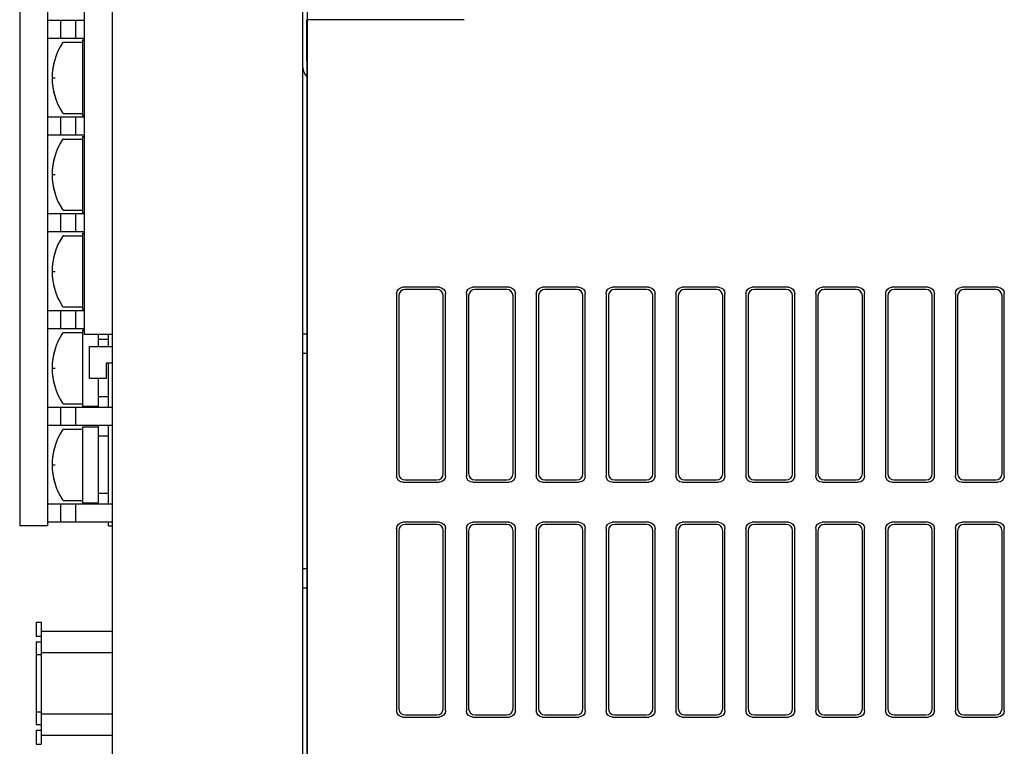
# Model space of a CAD drawing. Extents: x 1 to 301, y -34 to 301.
# Drawn here: x 139 to 216, y 40 to 97 of the extents above; entities that cross this region are included whole.
import ezdxf

# ---------------------------------------------------------------- set-up
doc = ezdxf.new("R2010")
doc.units = 0
doc.header["$LTSCALE"] = 2
doc.header["$MEASUREMENT"] = 0
doc.layers.get('0').update_dxf_attribs({"linetype": 'CONTINUOUS'})

msp = doc.modelspace()

# ---------------------------------------------------------------- linework, layer by layer
for p, q in [((146.135, 26.483), (146.135, 190.483)), ((138.835, 150.793), (138.835, 57.373)), ((141.035, 150.793), (141.035, 57.373)), ((161.135, 26.483), (161.135, 100.233)), ((143.935, 72.433), (143.935, 99.033)), ((161.505, 97.233), (161.459, 98.966)), ((143.935, 97.173), (141.035, 97.173)), ((142.035, 97.173), (142.035, 95.753)), ((143.235, 97.173), (143.235, 95.753)), ((161.435, 94.004), (161.435, 97.233)), ((161.505, 27.483), (161.505, 97.233)), ((173.835, 97.233), (161.505, 97.233)), ((143.935, 95.753), (141.035, 95.753)), ((142.296, 95.453), (143.785, 95.453)), ((143.785, 95.653), (143.785, 89.653)), ((143.785, 95.653), (143.935, 95.653)), ((161.477, 93.983), (161.435, 94.004)), ((161.477, 70.983), (161.477, 93.983)), ((141.385, 92.653), (141.615, 92.653)), ((143.935, 89.553), (141.035, 89.553)), ((142.035, 89.553), (142.035, 88.133)), ((142.296, 89.853), (143.785, 89.853)), ((143.235, 89.553), (143.235, 88.133)), ((143.785, 89.653), (143.935, 89.653)), ((143.935, 88.133), (141.035, 88.133)), ((142.296, 87.833), (143.785, 87.833)), ((143.785, 88.033), (143.785, 82.033)), ((143.785, 88.033), (143.935, 88.033)), ((141.385, 85.033), (141.615, 85.033)), ((142.296, 82.233), (143.785, 82.233)), ((143.935, 81.933), (141.035, 81.933)), ((142.035, 81.933), (142.035, 80.513)), ((143.235, 81.933), (143.235, 80.513)), ((143.785, 82.033), (143.935, 82.033)), ((143.935, 80.513), (141.035, 80.513)), ((142.296, 80.213), (143.785, 80.213)), ((143.785, 80.413), (143.785, 74.413)), ((143.785, 80.413), (143.935, 80.413)), ((141.385, 77.413), (141.615, 77.413)), ((168.548, 75.851), (168.656, 76.012)), ((168.656, 76.012), (168.817, 76.12)), ((168.817, 76.12), (169.008, 76.158)), ((169.183, 75.983), (168.992, 75.945)), ((171.862, 76.158), (169.008, 76.158)), ((171.687, 75.983), (169.183, 75.983)), ((171.878, 75.945), (171.687, 75.983)), ((171.862, 76.158), (172.053, 76.12)), ((172.053, 76.12), (172.214, 76.012)), ((172.214, 76.012), (172.322, 75.851)), ((174.048, 75.851), (174.156, 76.012)), ((174.156, 76.012), (174.317, 76.12)), ((174.317, 76.12), (174.508, 76.158)), ((174.683, 75.983), (174.492, 75.945)), ((177.362, 76.158), (174.508, 76.158)), ((177.187, 75.983), (174.683, 75.983)), ((177.378, 75.945), (177.187, 75.983)), ((177.362, 76.158), (177.553, 76.12)), ((177.553, 76.12), (177.714, 76.012)), ((177.714, 76.012), (177.822, 75.851)), ((179.548, 75.851), (179.656, 76.012)), ((179.656, 76.012), (179.817, 76.12)), ((179.817, 76.12), (180.008, 76.158)), ((180.183, 75.983), (179.992, 75.945)), ((182.862, 76.158), (180.008, 76.158)), ((182.687, 75.983), (180.183, 75.983)), ((182.878, 75.945), (182.687, 75.983)), ((182.862, 76.158), (183.053, 76.12)), ((183.053, 76.12), (183.214, 76.012)), ((183.214, 76.012), (183.322, 75.851)), ((185.048, 75.851), (185.156, 76.012)), ((185.156, 76.012), (185.317, 76.12)), ((185.317, 76.12), (185.508, 76.158)), ((185.683, 75.983), (185.492, 75.945)), ((188.362, 76.158), (185.508, 76.158)), ((188.187, 75.983), (185.683, 75.983)), ((188.378, 75.945), (188.187, 75.983)), ((188.362, 76.158), (188.553, 76.12)), ((188.553, 76.12), (188.714, 76.012)), ((188.714, 76.012), (188.822, 75.851)), ((190.548, 75.851), (190.656, 76.012)), ((190.656, 76.012), (190.817, 76.12)), ((190.817, 76.12), (191.008, 76.158)), ((191.183, 75.983), (190.992, 75.945)), ((193.862, 76.158), (191.008, 76.158)), ((193.687, 75.983), (191.183, 75.983)), ((193.878, 75.945), (193.687, 75.983)), ((193.862, 76.158), (194.053, 76.12)), ((194.053, 76.12), (194.214, 76.012)), ((194.214, 76.012), (194.322, 75.851)), ((196.048, 75.851), (196.156, 76.012)), ((196.156, 76.012), (196.317, 76.12)), ((196.317, 76.12), (196.508, 76.158)), ((196.683, 75.983), (196.492, 75.945)), ((199.362, 76.158), (196.508, 76.158)), ((199.187, 75.983), (196.683, 75.983)), ((199.378, 75.945), (199.187, 75.983)), ((199.362, 76.158), (199.553, 76.12)), ((199.553, 76.12), (199.714, 76.012)), ((199.714, 76.012), (199.822, 75.851)), ((201.548, 75.851), (201.656, 76.012)), ((201.656, 76.012), (201.817, 76.12)), ((201.817, 76.12), (202.008, 76.158)), ((202.183, 75.983), (201.992, 75.945)), ((204.862, 76.158), (202.008, 76.158)), ((204.687, 75.983), (202.183, 75.983)), ((204.878, 75.945), (204.687, 75.983)), ((204.862, 76.158), (205.053, 76.12)), ((205.053, 76.12), (205.214, 76.012)), ((205.214, 76.012), (205.322, 75.851)), ((207.048, 75.851), (207.156, 76.012)), ((207.156, 76.012), (207.317, 76.12)), ((207.317, 76.12), (207.508, 76.158)), ((207.683, 75.983), (207.492, 75.945)), ((210.362, 76.158), (207.508, 76.158)), ((210.187, 75.983), (207.683, 75.983)), ((210.378, 75.945), (210.187, 75.983)), ((210.362, 76.158), (210.553, 76.12)), ((210.553, 76.12), (210.714, 76.012)), ((210.714, 76.012), (210.822, 75.851)), ((212.548, 75.851), (212.656, 76.012)), ((212.656, 76.012), (212.817, 76.12)), ((212.817, 76.12), (213.008, 76.158)), ((213.183, 75.983), (212.992, 75.945)), ((215.862, 76.158), (213.008, 76.158)), ((215.687, 75.983), (213.183, 75.983)), ((215.878, 75.945), (215.687, 75.983)), ((215.862, 76.158), (216.053, 76.12)), ((216.053, 76.12), (216.214, 76.012)), ((216.214, 76.012), (216.322, 75.851)), ((168.51, 75.659), (168.548, 75.851)), ((168.51, 75.659), (168.51, 61.306)), ((168.723, 75.676), (168.685, 75.484)), ((168.685, 75.484), (168.685, 61.481)), ((168.83, 75.837), (168.723, 75.676)), ((168.992, 75.945), (168.83, 75.837)), ((172.039, 75.837), (171.878, 75.945)), ((172.147, 75.676), (172.039, 75.837)), ((172.185, 75.484), (172.147, 75.676)), ((172.185, 61.481), (172.185, 75.484)), ((172.322, 75.851), (172.36, 75.659)), ((172.36, 61.306), (172.36, 75.659)), ((174.01, 75.659), (174.048, 75.851)), ((174.01, 75.659), (174.01, 61.306)), ((174.223, 75.676), (174.185, 75.484)), ((174.185, 75.484), (174.185, 61.481)), ((174.33, 75.837), (174.223, 75.676)), ((174.492, 75.945), (174.33, 75.837)), ((177.539, 75.837), (177.378, 75.945)), ((177.647, 75.676), (177.539, 75.837)), ((177.685, 75.484), (177.647, 75.676)), ((177.685, 61.481), (177.685, 75.484)), ((177.822, 75.851), (177.86, 75.659)), ((177.86, 61.306), (177.86, 75.659)), ((179.51, 75.659), (179.548, 75.851)), ((179.51, 75.659), (179.51, 61.306)), ((179.723, 75.676), (179.685, 75.484)), ((179.685, 75.484), (179.685, 61.481)), ((179.83, 75.837), (179.723, 75.676)), ((179.992, 75.945), (179.83, 75.837)), ((183.039, 75.837), (182.878, 75.945)), ((183.147, 75.676), (183.039, 75.837)), ((183.185, 75.484), (183.147, 75.676)), ((183.185, 61.481), (183.185, 75.484)), ((183.322, 75.851), (183.36, 75.659)), ((183.36, 61.306), (183.36, 75.659)), ((185.01, 75.659), (185.048, 75.851)), ((185.01, 75.659), (185.01, 61.306)), ((185.223, 75.676), (185.185, 75.484)), ((185.185, 75.484), (185.185, 61.481)), ((185.33, 75.837), (185.223, 75.676)), ((185.492, 75.945), (185.33, 75.837)), ((188.539, 75.837), (188.378, 75.945)), ((188.647, 75.676), (188.539, 75.837)), ((188.685, 75.484), (188.647, 75.676)), ((188.685, 61.481), (188.685, 75.484)), ((188.822, 75.851), (188.86, 75.659)), ((188.86, 61.306), (188.86, 75.659)), ((190.51, 75.659), (190.548, 75.851)), ((190.51, 75.659), (190.51, 61.306)), ((190.723, 75.676), (190.685, 75.484)), ((190.685, 75.484), (190.685, 61.481)), ((190.83, 75.837), (190.723, 75.676)), ((190.992, 75.945), (190.83, 75.837)), ((194.039, 75.837), (193.878, 75.945)), ((194.147, 75.676), (194.039, 75.837)), ((194.185, 75.484), (194.147, 75.676)), ((194.185, 61.481), (194.185, 75.484)), ((194.322, 75.851), (194.36, 75.659)), ((194.36, 61.306), (194.36, 75.659)), ((196.01, 75.659), (196.048, 75.851)), ((196.01, 75.659), (196.01, 61.306)), ((196.223, 75.676), (196.185, 75.484)), ((196.185, 75.484), (196.185, 61.481)), ((196.33, 75.837), (196.223, 75.676)), ((196.492, 75.945), (196.33, 75.837)), ((199.539, 75.837), (199.378, 75.945)), ((199.647, 75.676), (199.539, 75.837)), ((199.685, 75.484), (199.647, 75.676)), ((199.685, 61.481), (199.685, 75.484)), ((199.822, 75.851), (199.86, 75.659)), ((199.86, 61.306), (199.86, 75.659)), ((201.51, 75.659), (201.548, 75.851)), ((201.51, 75.659), (201.51, 61.306)), ((201.723, 75.676), (201.685, 75.484)), ((201.685, 75.484), (201.685, 61.481)), ((201.83, 75.837), (201.723, 75.676)), ((201.992, 75.945), (201.83, 75.837)), ((205.039, 75.837), (204.878, 75.945)), ((205.147, 75.676), (205.039, 75.837)), ((205.185, 75.484), (205.147, 75.676)), ((205.185, 61.481), (205.185, 75.484)), ((205.322, 75.851), (205.36, 75.659)), ((205.36, 61.306), (205.36, 75.659)), ((207.01, 75.659), (207.048, 75.851)), ((207.01, 75.659), (207.01, 61.306)), ((207.223, 75.676), (207.185, 75.484)), ((207.185, 75.484), (207.185, 61.481)), ((207.33, 75.837), (207.223, 75.676)), ((207.492, 75.945), (207.33, 75.837)), ((210.539, 75.837), (210.378, 75.945)), ((210.647, 75.676), (210.539, 75.837)), ((210.685, 75.484), (210.647, 75.676)), ((210.685, 61.481), (210.685, 75.484)), ((210.822, 75.851), (210.86, 75.659)), ((210.86, 61.306), (210.86, 75.659)), ((212.51, 75.659), (212.548, 75.851)), ((212.51, 75.659), (212.51, 61.306)), ((212.723, 75.676), (212.685, 75.484)), ((212.685, 75.484), (212.685, 61.481)), ((212.83, 75.837), (212.723, 75.676)), ((212.992, 75.945), (212.83, 75.837)), ((216.039, 75.837), (215.878, 75.945)), ((216.147, 75.676), (216.039, 75.837)), ((216.185, 75.484), (216.147, 75.676)), ((216.185, 61.481), (216.185, 75.484)), ((216.322, 75.851), (216.36, 75.659)), ((216.36, 61.306), (216.36, 75.659)), ((142.296, 74.613), (143.785, 74.613)), ((143.935, 74.313), (141.035, 74.313)), ((142.035, 74.313), (142.035, 72.893)), ((143.235, 74.313), (143.235, 72.893)), ((143.785, 74.413), (143.935, 74.413)), ((143.935, 72.893), (141.035, 72.893)), ((142.296, 72.593), (143.785, 72.593)), ((143.785, 72.793), (143.785, 66.793)), ((143.785, 72.793), (143.935, 72.793)), ((146.135, 72.433), (143.935, 72.433)), ((145.035, 71.483), (145.035, 72.433)), ((145.835, 71.483), (145.835, 72.433)), ((161.135, 72.483), (161.477, 72.489)), ((144.335, 68.983), (144.335, 71.483)), ((144.335, 71.483), (146.135, 71.483)), ((145.835, 72.043), (145.035, 72.043)), ((161.135, 70.977), (161.466, 70.977)), ((161.477, 70.983), (161.466, 70.977)), ((161.466, 53.988), (161.466, 70.977)), ((141.385, 69.793), (141.615, 69.793)), ((145.635, 70.183), (145.635, 68.983)), ((146.135, 70.183), (145.635, 70.183)), ((145.835, 66.693), (145.835, 70.183)), ((145.635, 68.983), (144.335, 68.983)), ((145.035, 66.693), (145.035, 68.983)), ((145.835, 67.543), (145.035, 67.543)), ((146.135, 66.693), (141.035, 66.693)), ((142.035, 66.693), (142.035, 65.273)), ((142.296, 66.993), (143.785, 66.993)), ((143.235, 66.693), (143.235, 65.273)), ((143.785, 66.793), (145.035, 66.793)), ((146.135, 65.273), (141.035, 65.273)), ((143.785, 65.173), (143.785, 59.173)), ((143.785, 65.173), (145.035, 65.173)), ((145.035, 59.073), (145.035, 65.273)), ((145.835, 59.073), (145.835, 65.273)), ((142.296, 64.973), (143.785, 64.973)), ((145.835, 64.423), (145.035, 64.423)), ((141.385, 62.173), (141.615, 62.173)), ((168.548, 61.115), (168.51, 61.306)), ((168.685, 61.481), (168.723, 61.29)), ((168.723, 61.29), (168.83, 61.128)), ((172.039, 61.128), (172.147, 61.29)), ((172.147, 61.29), (172.185, 61.481)), ((172.36, 61.306), (172.322, 61.115)), ((174.048, 61.115), (174.01, 61.306)), ((174.185, 61.481), (174.223, 61.29)), ((174.223, 61.29), (174.33, 61.128)), ((177.539, 61.128), (177.647, 61.29)), ((177.647, 61.29), (177.685, 61.481)), ((177.86, 61.306), (177.822, 61.115)), ((179.548, 61.115), (179.51, 61.306)), ((179.685, 61.481), (179.723, 61.29)), ((179.723, 61.29), (179.83, 61.128)), ((183.039, 61.128), (183.147, 61.29)), ((183.147, 61.29), (183.185, 61.481)), ((183.36, 61.306), (183.322, 61.115)), ((185.048, 61.115), (185.01, 61.306)), ((185.185, 61.481), (185.223, 61.29)), ((185.223, 61.29), (185.33, 61.128)), ((188.539, 61.128), (188.647, 61.29)), ((188.647, 61.29), (188.685, 61.481)), ((188.86, 61.306), (188.822, 61.115)), ((190.548, 61.115), (190.51, 61.306)), ((190.685, 61.481), (190.723, 61.29)), ((190.723, 61.29), (190.83, 61.128)), ((194.039, 61.128), (194.147, 61.29)), ((194.147, 61.29), (194.185, 61.481)), ((194.36, 61.306), (194.322, 61.115)), ((196.048, 61.115), (196.01, 61.306)), ((196.185, 61.481), (196.223, 61.29)), ((196.223, 61.29), (196.33, 61.128)), ((199.539, 61.128), (199.647, 61.29)), ((199.647, 61.29), (199.685, 61.481)), ((199.86, 61.306), (199.822, 61.115)), ((201.548, 61.115), (201.51, 61.306)), ((201.685, 61.481), (201.723, 61.29)), ((201.723, 61.29), (201.83, 61.128)), ((205.039, 61.128), (205.147, 61.29)), ((205.147, 61.29), (205.185, 61.481)), ((205.36, 61.306), (205.322, 61.115)), ((207.048, 61.115), (207.01, 61.306)), ((207.185, 61.481), (207.223, 61.29)), ((207.223, 61.29), (207.33, 61.128)), ((210.539, 61.128), (210.647, 61.29)), ((210.647, 61.29), (210.685, 61.481)), ((210.86, 61.306), (210.822, 61.115)), ((212.548, 61.115), (212.51, 61.306)), ((212.685, 61.481), (212.723, 61.29)), ((212.723, 61.29), (212.83, 61.128)), ((216.039, 61.128), (216.147, 61.29)), ((216.147, 61.29), (216.185, 61.481)), ((216.36, 61.306), (216.322, 61.115)), ((168.656, 60.953), (168.548, 61.115)), ((168.817, 60.846), (168.656, 60.953)), ((169.008, 60.808), (168.817, 60.846)), ((168.83, 61.128), (168.992, 61.02)), ((168.992, 61.02), (169.183, 60.983)), ((169.008, 60.808), (171.862, 60.808)), ((169.183, 60.983), (171.687, 60.983)), ((171.687, 60.983), (171.878, 61.02)), ((172.053, 60.846), (171.862, 60.808)), ((171.878, 61.02), (172.039, 61.128)), ((172.214, 60.953), (172.053, 60.846)), ((172.322, 61.115), (172.214, 60.953)), ((174.156, 60.953), (174.048, 61.115)), ((174.317, 60.846), (174.156, 60.953)), ((174.508, 60.808), (174.317, 60.846)), ((174.33, 61.128), (174.492, 61.02)), ((174.492, 61.02), (174.683, 60.983)), ((174.508, 60.808), (177.362, 60.808)), ((174.683, 60.983), (177.187, 60.983)), ((177.187, 60.983), (177.378, 61.02)), ((177.553, 60.846), (177.362, 60.808)), ((177.378, 61.02), (177.539, 61.128)), ((177.714, 60.953), (177.553, 60.846)), ((177.822, 61.115), (177.714, 60.953)), ((179.656, 60.953), (179.548, 61.115)), ((179.817, 60.846), (179.656, 60.953)), ((180.008, 60.808), (179.817, 60.846)), ((179.83, 61.128), (179.992, 61.02)), ((179.992, 61.02), (180.183, 60.983)), ((180.008, 60.808), (182.862, 60.808)), ((180.183, 60.983), (182.687, 60.983)), ((182.687, 60.983), (182.878, 61.02)), ((183.053, 60.846), (182.862, 60.808)), ((182.878, 61.02), (183.039, 61.128)), ((183.214, 60.953), (183.053, 60.846)), ((183.322, 61.115), (183.214, 60.953)), ((185.156, 60.953), (185.048, 61.115)), ((185.317, 60.846), (185.156, 60.953)), ((185.508, 60.808), (185.317, 60.846)), ((185.33, 61.128), (185.492, 61.02)), ((185.492, 61.02), (185.683, 60.983)), ((185.508, 60.808), (188.362, 60.808)), ((185.683, 60.983), (188.187, 60.983)), ((188.187, 60.983), (188.378, 61.02)), ((188.553, 60.846), (188.362, 60.808)), ((188.378, 61.02), (188.539, 61.128)), ((188.714, 60.953), (188.553, 60.846)), ((188.822, 61.115), (188.714, 60.953)), ((190.656, 60.953), (190.548, 61.115)), ((190.817, 60.846), (190.656, 60.953)), ((191.008, 60.808), (190.817, 60.846)), ((190.83, 61.128), (190.992, 61.02)), ((190.992, 61.02), (191.183, 60.983)), ((191.008, 60.808), (193.862, 60.808)), ((191.183, 60.983), (193.687, 60.983)), ((193.687, 60.983), (193.878, 61.02)), ((194.053, 60.846), (193.862, 60.808)), ((193.878, 61.02), (194.039, 61.128)), ((194.214, 60.953), (194.053, 60.846)), ((194.322, 61.115), (194.214, 60.953)), ((196.156, 60.953), (196.048, 61.115)), ((196.317, 60.846), (196.156, 60.953)), ((196.508, 60.808), (196.317, 60.846)), ((196.33, 61.128), (196.492, 61.02)), ((196.492, 61.02), (196.683, 60.983)), ((196.508, 60.808), (199.362, 60.808)), ((196.683, 60.983), (199.187, 60.983)), ((199.187, 60.983), (199.378, 61.02)), ((199.553, 60.846), (199.362, 60.808)), ((199.378, 61.02), (199.539, 61.128)), ((199.714, 60.953), (199.553, 60.846)), ((199.822, 61.115), (199.714, 60.953)), ((201.656, 60.953), (201.548, 61.115)), ((201.817, 60.846), (201.656, 60.953)), ((202.008, 60.808), (201.817, 60.846)), ((201.83, 61.128), (201.992, 61.02)), ((201.992, 61.02), (202.183, 60.983)), ((202.008, 60.808), (204.862, 60.808)), ((202.183, 60.983), (204.687, 60.983)), ((204.687, 60.983), (204.878, 61.02)), ((205.053, 60.846), (204.862, 60.808)), ((204.878, 61.02), (205.039, 61.128)), ((205.214, 60.953), (205.053, 60.846)), ((205.322, 61.115), (205.214, 60.953)), ((207.156, 60.953), (207.048, 61.115)), ((207.317, 60.846), (207.156, 60.953)), ((207.508, 60.808), (207.317, 60.846)), ((207.33, 61.128), (207.492, 61.02)), ((207.492, 61.02), (207.683, 60.983)), ((207.508, 60.808), (210.362, 60.808)), ((207.683, 60.983), (210.187, 60.983)), ((210.187, 60.983), (210.378, 61.02)), ((210.553, 60.846), (210.362, 60.808)), ((210.378, 61.02), (210.539, 61.128)), ((210.714, 60.953), (210.553, 60.846)), ((210.822, 61.115), (210.714, 60.953)), ((212.656, 60.953), (212.548, 61.115)), ((212.817, 60.846), (212.656, 60.953)), ((213.008, 60.808), (212.817, 60.846)), ((212.83, 61.128), (212.992, 61.02)), ((212.992, 61.02), (213.183, 60.983)), ((213.008, 60.808), (215.862, 60.808)), ((213.183, 60.983), (215.687, 60.983)), ((215.687, 60.983), (215.878, 61.02)), ((216.053, 60.846), (215.862, 60.808)), ((215.878, 61.02), (216.039, 61.128)), ((216.214, 60.953), (216.053, 60.846)), ((216.322, 61.115), (216.214, 60.953)), ((145.835, 59.923), (145.035, 59.923)), ((146.135, 59.073), (141.035, 59.073)), ((142.035, 59.073), (142.035, 57.653)), ((142.296, 59.373), (143.785, 59.373)), ((143.235, 59.073), (143.235, 57.653)), ((143.785, 59.173), (145.035, 59.173)), ((141.035, 57.373), (138.835, 57.373)), ((146.135, 57.653), (141.035, 57.653)), ((145.835, 57.373), (145.835, 57.653)), ((145.835, 57.373), (146.135, 57.373)), ((168.548, 57.351), (168.656, 57.512)), ((168.656, 57.512), (168.817, 57.62)), ((168.817, 57.62), (169.008, 57.658)), ((168.992, 57.445), (168.83, 57.337)), ((169.183, 57.483), (168.992, 57.445)), ((171.862, 57.658), (169.008, 57.658)), ((171.687, 57.483), (169.183, 57.483)), ((171.878, 57.445), (171.687, 57.483)), ((171.862, 57.658), (172.053, 57.62)), ((172.039, 57.337), (171.878, 57.445)), ((172.053, 57.62), (172.214, 57.512)), ((172.214, 57.512), (172.322, 57.351)), ((174.048, 57.351), (174.156, 57.512)), ((174.156, 57.512), (174.317, 57.62)), ((174.317, 57.62), (174.508, 57.658)), ((174.492, 57.445), (174.33, 57.337)), ((174.683, 57.483), (174.492, 57.445)), ((177.362, 57.658), (174.508, 57.658)), ((177.187, 57.483), (174.683, 57.483)), ((177.378, 57.445), (177.187, 57.483)), ((177.362, 57.658), (177.553, 57.62)), ((177.539, 57.337), (177.378, 57.445)), ((177.553, 57.62), (177.714, 57.512)), ((177.714, 57.512), (177.822, 57.351)), ((179.548, 57.351), (179.656, 57.512)), ((179.656, 57.512), (179.817, 57.62)), ((179.817, 57.62), (180.008, 57.658)), ((179.992, 57.445), (179.83, 57.337)), ((180.183, 57.483), (179.992, 57.445)), ((182.862, 57.658), (180.008, 57.658)), ((182.687, 57.483), (180.183, 57.483)), ((182.878, 57.445), (182.687, 57.483)), ((182.862, 57.658), (183.053, 57.62)), ((183.039, 57.337), (182.878, 57.445)), ((183.053, 57.62), (183.214, 57.512)), ((183.214, 57.512), (183.322, 57.351)), ((185.048, 57.351), (185.156, 57.512)), ((185.156, 57.512), (185.317, 57.62)), ((185.317, 57.62), (185.508, 57.658)), ((185.492, 57.445), (185.33, 57.337)), ((185.683, 57.483), (185.492, 57.445)), ((188.362, 57.658), (185.508, 57.658)), ((188.187, 57.483), (185.683, 57.483)), ((188.378, 57.445), (188.187, 57.483)), ((188.362, 57.658), (188.553, 57.62)), ((188.539, 57.337), (188.378, 57.445)), ((188.553, 57.62), (188.714, 57.512)), ((188.714, 57.512), (188.822, 57.351)), ((190.548, 57.351), (190.656, 57.512)), ((190.656, 57.512), (190.817, 57.62)), ((190.817, 57.62), (191.008, 57.658)), ((190.992, 57.445), (190.83, 57.337)), ((191.183, 57.483), (190.992, 57.445)), ((193.862, 57.658), (191.008, 57.658)), ((193.687, 57.483), (191.183, 57.483)), ((193.878, 57.445), (193.687, 57.483)), ((193.862, 57.658), (194.053, 57.62)), ((194.039, 57.337), (193.878, 57.445)), ((194.053, 57.62), (194.214, 57.512)), ((194.214, 57.512), (194.322, 57.351)), ((196.048, 57.351), (196.156, 57.512)), ((196.156, 57.512), (196.317, 57.62)), ((196.317, 57.62), (196.508, 57.658)), ((196.492, 57.445), (196.33, 57.337)), ((196.683, 57.483), (196.492, 57.445)), ((199.362, 57.658), (196.508, 57.658)), ((199.187, 57.483), (196.683, 57.483)), ((199.378, 57.445), (199.187, 57.483)), ((199.362, 57.658), (199.553, 57.62)), ((199.539, 57.337), (199.378, 57.445)), ((199.553, 57.62), (199.714, 57.512)), ((199.714, 57.512), (199.822, 57.351)), ((201.548, 57.351), (201.656, 57.512)), ((201.656, 57.512), (201.817, 57.62)), ((201.817, 57.62), (202.008, 57.658)), ((201.992, 57.445), (201.83, 57.337)), ((202.183, 57.483), (201.992, 57.445)), ((204.862, 57.658), (202.008, 57.658)), ((204.687, 57.483), (202.183, 57.483)), ((204.878, 57.445), (204.687, 57.483)), ((204.862, 57.658), (205.053, 57.62)), ((205.039, 57.337), (204.878, 57.445)), ((205.053, 57.62), (205.214, 57.512)), ((205.214, 57.512), (205.322, 57.351)), ((207.048, 57.351), (207.156, 57.512)), ((207.156, 57.512), (207.317, 57.62)), ((207.317, 57.62), (207.508, 57.658)), ((207.492, 57.445), (207.33, 57.337)), ((207.683, 57.483), (207.492, 57.445)), ((210.362, 57.658), (207.508, 57.658)), ((210.187, 57.483), (207.683, 57.483)), ((210.378, 57.445), (210.187, 57.483)), ((210.362, 57.658), (210.553, 57.62)), ((210.539, 57.337), (210.378, 57.445)), ((210.553, 57.62), (210.714, 57.512)), ((210.714, 57.512), (210.822, 57.351)), ((212.548, 57.351), (212.656, 57.512)), ((212.656, 57.512), (212.817, 57.62)), ((212.817, 57.62), (213.008, 57.658)), ((212.992, 57.445), (212.83, 57.337)), ((213.183, 57.483), (212.992, 57.445)), ((215.862, 57.658), (213.008, 57.658)), ((215.687, 57.483), (213.183, 57.483)), ((215.878, 57.445), (215.687, 57.483)), ((215.862, 57.658), (216.053, 57.62)), ((216.039, 57.337), (215.878, 57.445)), ((216.053, 57.62), (216.214, 57.512)), ((216.214, 57.512), (216.322, 57.351)), ((168.51, 57.159), (168.548, 57.351)), ((168.51, 57.159), (168.51, 42.806)), ((168.723, 57.176), (168.685, 56.984)), ((168.685, 56.984), (168.685, 42.981)), ((168.83, 57.337), (168.723, 57.176)), ((172.147, 57.176), (172.039, 57.337)), ((172.185, 56.984), (172.147, 57.176)), ((172.185, 42.981), (172.185, 56.984)), ((172.322, 57.351), (172.36, 57.159)), ((172.36, 42.806), (172.36, 57.159)), ((174.01, 57.159), (174.048, 57.351)), ((174.01, 57.159), (174.01, 42.806)), ((174.223, 57.176), (174.185, 56.984)), ((174.185, 56.984), (174.185, 42.981)), ((174.33, 57.337), (174.223, 57.176)), ((177.647, 57.176), (177.539, 57.337)), ((177.685, 56.984), (177.647, 57.176)), ((177.685, 42.981), (177.685, 56.984)), ((177.822, 57.351), (177.86, 57.159)), ((177.86, 42.806), (177.86, 57.159)), ((179.51, 57.159), (179.548, 57.351)), ((179.51, 57.159), (179.51, 42.806)), ((179.723, 57.176), (179.685, 56.984)), ((179.685, 56.984), (179.685, 42.981)), ((179.83, 57.337), (179.723, 57.176)), ((183.147, 57.176), (183.039, 57.337)), ((183.185, 56.984), (183.147, 57.176)), ((183.185, 42.981), (183.185, 56.984)), ((183.322, 57.351), (183.36, 57.159)), ((183.36, 42.806), (183.36, 57.159)), ((185.01, 57.159), (185.048, 57.351)), ((185.01, 57.159), (185.01, 42.806)), ((185.223, 57.176), (185.185, 56.984)), ((185.185, 56.984), (185.185, 42.981)), ((185.33, 57.337), (185.223, 57.176)), ((188.647, 57.176), (188.539, 57.337)), ((188.685, 56.984), (188.647, 57.176)), ((188.685, 42.981), (188.685, 56.984)), ((188.822, 57.351), (188.86, 57.159)), ((188.86, 42.806), (188.86, 57.159)), ((190.51, 57.159), (190.548, 57.351)), ((190.51, 57.159), (190.51, 42.806)), ((190.723, 57.176), (190.685, 56.984)), ((190.685, 56.984), (190.685, 42.981)), ((190.83, 57.337), (190.723, 57.176)), ((194.147, 57.176), (194.039, 57.337)), ((194.185, 56.984), (194.147, 57.176)), ((194.185, 42.981), (194.185, 56.984)), ((194.322, 57.351), (194.36, 57.159)), ((194.36, 42.806), (194.36, 57.159)), ((196.01, 57.159), (196.048, 57.351)), ((196.01, 57.159), (196.01, 42.806)), ((196.223, 57.176), (196.185, 56.984)), ((196.185, 56.984), (196.185, 42.981)), ((196.33, 57.337), (196.223, 57.176)), ((199.647, 57.176), (199.539, 57.337)), ((199.685, 56.984), (199.647, 57.176)), ((199.685, 42.981), (199.685, 56.984)), ((199.822, 57.351), (199.86, 57.159)), ((199.86, 42.806), (199.86, 57.159)), ((201.51, 57.159), (201.548, 57.351)), ((201.51, 57.159), (201.51, 42.806)), ((201.723, 57.176), (201.685, 56.984)), ((201.685, 56.984), (201.685, 42.981)), ((201.83, 57.337), (201.723, 57.176)), ((205.147, 57.176), (205.039, 57.337)), ((205.185, 56.984), (205.147, 57.176)), ((205.185, 42.981), (205.185, 56.984)), ((205.322, 57.351), (205.36, 57.159)), ((205.36, 42.806), (205.36, 57.159)), ((207.01, 57.159), (207.048, 57.351)), ((207.01, 57.159), (207.01, 42.806)), ((207.223, 57.176), (207.185, 56.984)), ((207.185, 56.984), (207.185, 42.981)), ((207.33, 57.337), (207.223, 57.176)), ((210.647, 57.176), (210.539, 57.337)), ((210.685, 56.984), (210.647, 57.176)), ((210.685, 42.981), (210.685, 56.984)), ((210.822, 57.351), (210.86, 57.159)), ((210.86, 42.806), (210.86, 57.159)), ((212.51, 57.159), (212.548, 57.351)), ((212.51, 57.159), (212.51, 42.806)), ((212.723, 57.176), (212.685, 56.984)), ((212.685, 56.984), (212.685, 42.981)), ((212.83, 57.337), (212.723, 57.176)), ((216.147, 57.176), (216.039, 57.337)), ((216.185, 56.984), (216.147, 57.176)), ((216.185, 42.981), (216.185, 56.984)), ((216.322, 57.351), (216.36, 57.159)), ((216.36, 42.806), (216.36, 57.159)), ((161.466, 53.988), (161.135, 53.988)), ((161.477, 53.983), (161.466, 53.988)), ((161.477, 30.983), (161.477, 53.983)), ((161.135, 52.483), (161.477, 52.477)), ((140.135, 49.783), (140.135, 48.683)), ((140.135, 49.783), (140.535, 49.783)), ((140.535, 49.783), (140.535, 40.183)), ((140.535, 49.083), (146.135, 49.083)), ((140.135, 48.683), (140.535, 48.683)), ((140.135, 48.233), (140.535, 48.233)), ((140.135, 48.233), (140.135, 41.733)), ((140.535, 47.398), (146.135, 47.398)), ((140.135, 47.233), (140.535, 47.233)), ((140.135, 42.733), (140.535, 42.733)), ((168.548, 42.615), (168.51, 42.806)), ((168.685, 42.981), (168.723, 42.79)), ((168.723, 42.79), (168.83, 42.628)), ((172.039, 42.628), (172.147, 42.79)), ((172.147, 42.79), (172.185, 42.981)), ((172.36, 42.806), (172.322, 42.615)), ((174.048, 42.615), (174.01, 42.806)), ((174.185, 42.981), (174.223, 42.79)), ((174.223, 42.79), (174.33, 42.628)), ((177.539, 42.628), (177.647, 42.79)), ((177.647, 42.79), (177.685, 42.981)), ((177.86, 42.806), (177.822, 42.615)), ((179.548, 42.615), (179.51, 42.806)), ((179.685, 42.981), (179.723, 42.79)), ((179.723, 42.79), (179.83, 42.628)), ((183.039, 42.628), (183.147, 42.79)), ((183.147, 42.79), (183.185, 42.981)), ((183.36, 42.806), (183.322, 42.615)), ((185.048, 42.615), (185.01, 42.806)), ((185.185, 42.981), (185.223, 42.79)), ((185.223, 42.79), (185.33, 42.628)), ((188.539, 42.628), (188.647, 42.79)), ((188.647, 42.79), (188.685, 42.981)), ((188.86, 42.806), (188.822, 42.615)), ((190.548, 42.615), (190.51, 42.806)), ((190.685, 42.981), (190.723, 42.79)), ((190.723, 42.79), (190.83, 42.628)), ((194.039, 42.628), (194.147, 42.79)), ((194.147, 42.79), (194.185, 42.981)), ((194.36, 42.806), (194.322, 42.615)), ((196.048, 42.615), (196.01, 42.806)), ((196.185, 42.981), (196.223, 42.79)), ((196.223, 42.79), (196.33, 42.628)), ((199.539, 42.628), (199.647, 42.79)), ((199.647, 42.79), (199.685, 42.981)), ((199.86, 42.806), (199.822, 42.615)), ((201.548, 42.615), (201.51, 42.806)), ((201.685, 42.981), (201.723, 42.79)), ((201.723, 42.79), (201.83, 42.628)), ((205.039, 42.628), (205.147, 42.79)), ((205.147, 42.79), (205.185, 42.981)), ((205.36, 42.806), (205.322, 42.615)), ((207.048, 42.615), (207.01, 42.806)), ((207.185, 42.981), (207.223, 42.79)), ((207.223, 42.79), (207.33, 42.628)), ((210.539, 42.628), (210.647, 42.79)), ((210.647, 42.79), (210.685, 42.981)), ((210.86, 42.806), (210.822, 42.615)), ((212.548, 42.615), (212.51, 42.806)), ((212.685, 42.981), (212.723, 42.79)), ((212.723, 42.79), (212.83, 42.628)), ((216.039, 42.628), (216.147, 42.79)), ((216.147, 42.79), (216.185, 42.981)), ((216.36, 42.806), (216.322, 42.615)), ((140.535, 42.567), (146.135, 42.567)), ((168.656, 42.453), (168.548, 42.615)), ((168.817, 42.346), (168.656, 42.453)), ((169.008, 42.308), (168.817, 42.346)), ((168.83, 42.628), (168.992, 42.52)), ((168.992, 42.52), (169.183, 42.483)), ((169.008, 42.308), (171.862, 42.308)), ((169.183, 42.483), (171.687, 42.483)), ((171.687, 42.483), (171.878, 42.52)), ((172.053, 42.346), (171.862, 42.308)), ((171.878, 42.52), (172.039, 42.628)), ((172.214, 42.453), (172.053, 42.346)), ((172.322, 42.615), (172.214, 42.453)), ((174.156, 42.453), (174.048, 42.615)), ((174.317, 42.346), (174.156, 42.453)), ((174.508, 42.308), (174.317, 42.346)), ((174.33, 42.628), (174.492, 42.52)), ((174.492, 42.52), (174.683, 42.483)), ((174.508, 42.308), (177.362, 42.308)), ((174.683, 42.483), (177.187, 42.483)), ((177.187, 42.483), (177.378, 42.52)), ((177.553, 42.346), (177.362, 42.308)), ((177.378, 42.52), (177.539, 42.628)), ((177.714, 42.453), (177.553, 42.346)), ((177.822, 42.615), (177.714, 42.453)), ((179.656, 42.453), (179.548, 42.615)), ((179.817, 42.346), (179.656, 42.453)), ((180.008, 42.308), (179.817, 42.346)), ((179.83, 42.628), (179.992, 42.52)), ((179.992, 42.52), (180.183, 42.483)), ((180.008, 42.308), (182.862, 42.308)), ((180.183, 42.483), (182.687, 42.483)), ((182.687, 42.483), (182.878, 42.52)), ((183.053, 42.346), (182.862, 42.308)), ((182.878, 42.52), (183.039, 42.628)), ((183.214, 42.453), (183.053, 42.346)), ((183.322, 42.615), (183.214, 42.453)), ((185.156, 42.453), (185.048, 42.615)), ((185.317, 42.346), (185.156, 42.453)), ((185.508, 42.308), (185.317, 42.346)), ((185.33, 42.628), (185.492, 42.52)), ((185.492, 42.52), (185.683, 42.483)), ((185.508, 42.308), (188.362, 42.308)), ((185.683, 42.483), (188.187, 42.483)), ((188.187, 42.483), (188.378, 42.52)), ((188.553, 42.346), (188.362, 42.308)), ((188.378, 42.52), (188.539, 42.628)), ((188.714, 42.453), (188.553, 42.346)), ((188.822, 42.615), (188.714, 42.453)), ((190.656, 42.453), (190.548, 42.615)), ((190.817, 42.346), (190.656, 42.453)), ((191.008, 42.308), (190.817, 42.346)), ((190.83, 42.628), (190.992, 42.52)), ((190.992, 42.52), (191.183, 42.483)), ((191.008, 42.308), (193.862, 42.308)), ((191.183, 42.483), (193.687, 42.483)), ((193.687, 42.483), (193.878, 42.52)), ((194.053, 42.346), (193.862, 42.308)), ((193.878, 42.52), (194.039, 42.628)), ((194.214, 42.453), (194.053, 42.346)), ((194.322, 42.615), (194.214, 42.453)), ((196.156, 42.453), (196.048, 42.615)), ((196.317, 42.346), (196.156, 42.453)), ((196.508, 42.308), (196.317, 42.346)), ((196.33, 42.628), (196.492, 42.52)), ((196.492, 42.52), (196.683, 42.483)), ((196.508, 42.308), (199.362, 42.308)), ((196.683, 42.483), (199.187, 42.483)), ((199.187, 42.483), (199.378, 42.52)), ((199.553, 42.346), (199.362, 42.308)), ((199.378, 42.52), (199.539, 42.628)), ((199.714, 42.453), (199.553, 42.346)), ((199.822, 42.615), (199.714, 42.453)), ((201.656, 42.453), (201.548, 42.615)), ((201.817, 42.346), (201.656, 42.453)), ((202.008, 42.308), (201.817, 42.346)), ((201.83, 42.628), (201.992, 42.52)), ((201.992, 42.52), (202.183, 42.483)), ((202.008, 42.308), (204.862, 42.308)), ((202.183, 42.483), (204.687, 42.483)), ((204.687, 42.483), (204.878, 42.52)), ((205.053, 42.346), (204.862, 42.308)), ((204.878, 42.52), (205.039, 42.628)), ((205.214, 42.453), (205.053, 42.346)), ((205.322, 42.615), (205.214, 42.453)), ((207.156, 42.453), (207.048, 42.615)), ((207.317, 42.346), (207.156, 42.453)), ((207.508, 42.308), (207.317, 42.346)), ((207.33, 42.628), (207.492, 42.52)), ((207.492, 42.52), (207.683, 42.483)), ((207.508, 42.308), (210.362, 42.308)), ((207.683, 42.483), (210.187, 42.483)), ((210.187, 42.483), (210.378, 42.52)), ((210.553, 42.346), (210.362, 42.308)), ((210.378, 42.52), (210.539, 42.628)), ((210.714, 42.453), (210.553, 42.346)), ((210.822, 42.615), (210.714, 42.453)), ((212.656, 42.453), (212.548, 42.615)), ((212.817, 42.346), (212.656, 42.453)), ((213.008, 42.308), (212.817, 42.346)), ((212.83, 42.628), (212.992, 42.52)), ((212.992, 42.52), (213.183, 42.483)), ((213.008, 42.308), (215.862, 42.308)), ((213.183, 42.483), (215.687, 42.483)), ((215.687, 42.483), (215.878, 42.52)), ((216.053, 42.346), (215.862, 42.308)), ((215.878, 42.52), (216.039, 42.628)), ((216.214, 42.453), (216.053, 42.346)), ((216.322, 42.615), (216.214, 42.453)), ((140.135, 41.733), (140.535, 41.733)), ((140.135, 41.283), (140.535, 41.283)), ((140.135, 41.283), (140.135, 40.183)), ((140.535, 40.883), (146.135, 40.883)), ((140.135, 40.183), (140.535, 40.183))]:
    msp.add_line(p, q)
for centre, radius, start, end in [((146.385, 92.653), 5, 146.56295, 213.43705), ((142.296, 95.353), 0.1, 90, 146.56296), ((146.385, 92.653), 5, 162.5424, 197.4576), ((162.135, 93.465), 1, 180, 228.34734), ((142.296, 89.953), 0.1, 213.43704, 270), ((146.385, 85.033), 5, 146.56295, 213.43705), ((142.296, 87.733), 0.1, 90, 146.56296), ((146.385, 85.033), 5, 162.5424, 197.4576), ((142.296, 82.333), 0.1, 213.43704, 270), ((146.385, 77.413), 5, 146.56295, 213.43705), ((142.296, 80.113), 0.1, 90, 146.56296), ((146.385, 77.413), 5, 162.5424, 197.4576), ((142.296, 74.713), 0.1, 213.43704, 270), ((146.385, 69.793), 5, 146.56295, 213.43705), ((142.296, 72.493), 0.1, 90, 146.56296), ((146.385, 69.793), 5, 162.5424, 197.4576), ((142.296, 67.093), 0.1, 213.43704, 270), ((146.385, 62.173), 5, 146.56295, 213.43705), ((142.296, 64.873), 0.1, 90, 146.56296), ((146.385, 62.173), 5, 162.5424, 197.4576), ((142.296, 59.473), 0.1, 213.43704, 270)]:
    msp.add_arc(centre, radius, start, end)

doc.saveas('drawing.dxf')
